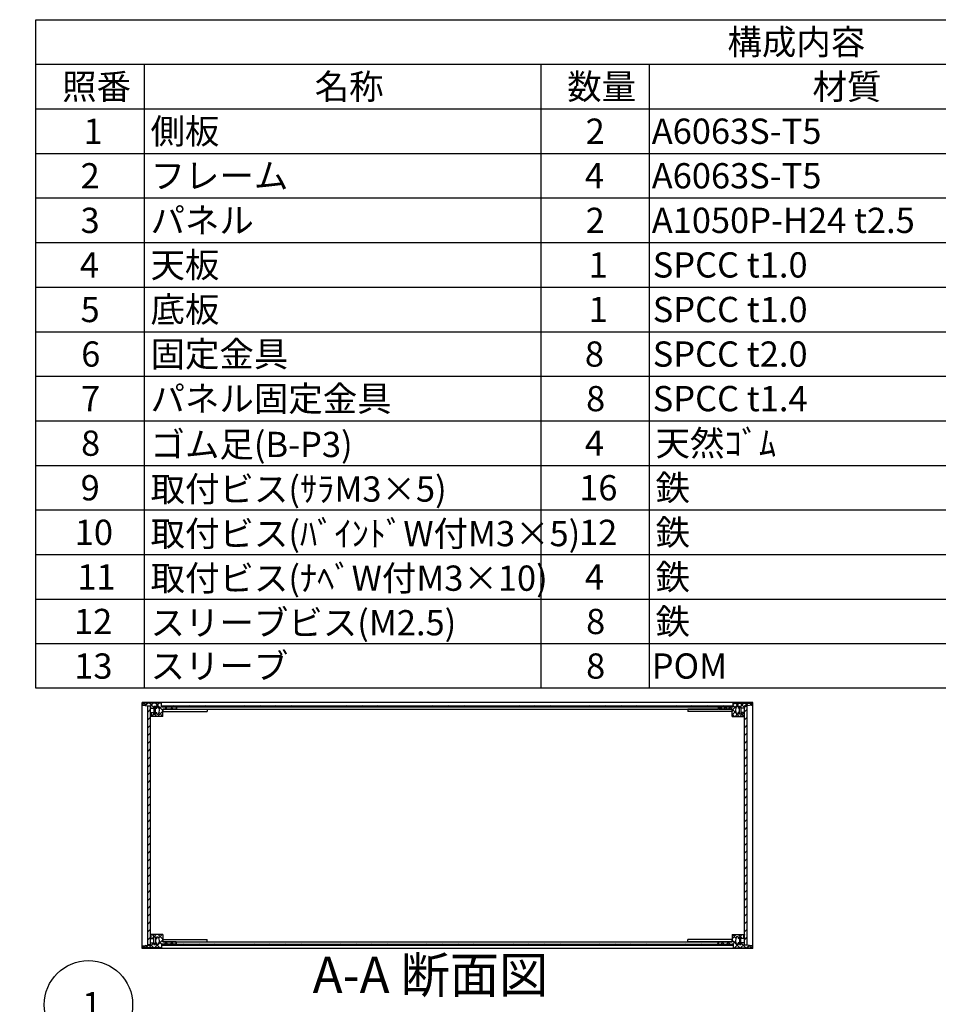
# Model space of a CAD drawing. Extents: x -101 to 2908, y -898 to 1837.
# Drawn here: x 1253 to 2081, y 933 to 1820 of the extents above; entities that cross this region are included whole.
import ezdxf

# ---------------------------------------------------------------- set-up
doc = ezdxf.new("R2010")
doc.units = 0
doc.header["$LTSCALE"] = 6.5
doc.header["$MEASUREMENT"] = 0
for name, pattern in [('AM_ISO02W050X2', [3.75, 3, -0.75]), ('AM_ISO08W050', [18, 12, -1.5, 3, -1.5]), ('CENTER', [2, 1.25, -0.25, 0.25, -0.25])]:
    doc.linetypes.add(name, pattern=pattern)
doc.layers.get('0').update_dxf_attribs({"linetype": 'CONTINUOUS'})
for name, color, linetype in [('AM_10', 7, 'AM_ISO08W050'), ('AM_5', 3, 'CONTINUOUS'), ('AM_8', 1, 'CONTINUOUS'), ('側板', 7, 'CONTINUOUS'), ('固定金具', 6, 'CONTINUOUS'), ('天板', 3, 'CONTINUOUS'), ('底板', 4, 'CONTINUOUS'), ('ﾊ_ﾈﾙ', 5, 'CONTINUOUS'), ('ﾊ_ﾈﾙ0', 5, 'AM_ISO02W050X2'), ('ﾊ_ﾈﾙ固定金具', 6, 'CONTINUOUS'), ('ﾌﾚ_ﾑ', 2, 'CONTINUOUS')]:
    doc.layers.add(name, color=color, linetype=linetype)
doc.styles.add('ACISOTS', font='isocp.shx', dxfattribs={"height": 1, "bigfont": 'extfont.shx'})

# ---------------------------------------------------------------- blocks, each defined once
blk = doc.blocks.new('*U100')
at = {"layer": 'AM_5', "color": 7, "style": 'ACISOTS'}
blk.add_text('1', height=22.75, dxfattribs=at).set_placement((1309.26, 921.53))
blk = doc.blocks.new('*U99')
at = {"layer": 'AM_5'}
blk.add_line((1338.17, 900.57), (1367.9, 859.15), dxfattribs=at)
at = {"layer": 'AM_5', "color": 3}
blk.add_circle((1314.95, 932.91), 39.81, dxfattribs=at)
at = {"layer": 'AM_5'}
blk.add_trace([(1365.47, 857.4), (1370.34, 860.89), (1381.17, 840.67)], dxfattribs=at)
at = {"layer": 'ﾊ_ﾈﾙ0'}
blk.add_blockref('*U100', (0, 0), dxfattribs=at)
blk = doc.blocks.new('*U129')
at = {"color": 2, "style": 'ACISOTS'}
blk.add_text('1', height=22.75, dxfattribs=at).set_placement((1310.5625, 1708.2))
blk = doc.blocks.new('*U130')
at = {"color": 2, "style": 'ACISOTS'}
blk.add_text('側板', height=22.75, dxfattribs=at).set_placement((1370.85, 1708.2))
blk = doc.blocks.new('*U131')
at = {"color": 2, "style": 'ACISOTS'}
blk.add_text('2', height=22.75, dxfattribs=at).set_placement((1762.89, 1708.2))
blk = doc.blocks.new('*U132')
at = {"color": 2, "style": 'ACISOTS'}
blk.add_text('A6063S-T5', height=22.75, dxfattribs=at).set_placement((1822.4375, 1708.2))
blk = doc.blocks.new('*U133')
at = {"color": 2, "style": 'ACISOTS'}
blk.add_text('ﾍｱｰﾗｲﾝｼﾙﾊﾞｰｱﾙﾏｲﾄ/ﾍｱｰﾗｲﾝﾌﾞﾗｯｸｱﾙﾏｲﾄ', height=22.75, dxfattribs=at).set_placement((2170.35, 1708.2))
blk = doc.blocks.new('*U134')
at = {"color": 2, "style": 'ACISOTS'}
blk.add_text('2', height=22.75, dxfattribs=at).set_placement((1307.89, 1668.06))
blk = doc.blocks.new('*U135')
at = {"color": 2, "style": 'ACISOTS'}
blk.add_text('フレーム', height=22.75, dxfattribs=at).set_placement((1370.85, 1668.0625))
blk = doc.blocks.new('*U136')
at = {"color": 2, "style": 'ACISOTS'}
blk.add_text('4', height=22.75, dxfattribs=at).set_placement((1762.15, 1668.0625))
blk = doc.blocks.new('*U137')
at = {"color": 2, "style": 'ACISOTS'}
blk.add_text('A6063S-T5', height=22.75, dxfattribs=at).set_placement((1822.4375, 1668.0625))
blk = doc.blocks.new('*U138')
at = {"color": 2, "style": 'ACISOTS'}
blk.add_text('ﾍｱｰﾗｲﾝｼﾙﾊﾞｰｱﾙﾏｲﾄ/ﾍｱｰﾗｲﾝﾌﾞﾗｯｸｱﾙﾏｲﾄ', height=22.75, dxfattribs=at).set_placement((2170.35, 1668.0625))
blk = doc.blocks.new('*U139')
at = {"color": 2, "style": 'ACISOTS'}
blk.add_text('3', height=22.75, dxfattribs=at).set_placement((1307.82, 1627.92))
blk = doc.blocks.new('*U140')
at = {"color": 2, "style": 'ACISOTS'}
blk.add_text('パネル', height=22.75, dxfattribs=at).set_placement((1370.85, 1627.925))
blk = doc.blocks.new('*U141')
at = {"color": 2, "style": 'ACISOTS'}
blk.add_text('2', height=22.75, dxfattribs=at).set_placement((1762.89, 1627.92))
blk = doc.blocks.new('*U142')
at = {"color": 2, "style": 'ACISOTS'}
blk.add_text('A1050P-H24 t2.5', height=22.75, dxfattribs=at).set_placement((1822.44, 1627.92))
blk = doc.blocks.new('*U143')
at = {"color": 2, "style": 'ACISOTS'}
blk.add_text('ﾍｱｰﾗｲﾝｼﾙﾊﾞｰｱﾙﾏｲﾄ/ﾍｱｰﾗｲﾝﾌﾞﾗｯｸｱﾙﾏｲﾄ', height=22.75, dxfattribs=at).set_placement((2170.35, 1627.925))
blk = doc.blocks.new('*U144')
at = {"color": 2, "style": 'ACISOTS'}
blk.add_text('4', height=22.75, dxfattribs=at).set_placement((1307.15, 1587.7875))
blk = doc.blocks.new('*U145')
at = {"color": 2, "style": 'ACISOTS'}
blk.add_text('天板', height=22.75, dxfattribs=at).set_placement((1370.85, 1587.7875))
blk = doc.blocks.new('*U146')
at = {"color": 2, "style": 'ACISOTS'}
blk.add_text('1', height=22.75, dxfattribs=at).set_placement((1765.5625, 1587.7875))
blk = doc.blocks.new('*U147')
at = {"color": 2, "style": 'ACISOTS'}
blk.add_text('SPCC t1.0', height=22.75, dxfattribs=at).set_placement((1823.34, 1587.79))
blk = doc.blocks.new('*U148')
at = {"color": 2, "style": 'ACISOTS'}
blk.add_text('黒塗装(ﾚｻﾞｰﾄﾝ)', height=22.75, dxfattribs=at).set_placement((2170.35, 1586.65))
blk = doc.blocks.new('*U149')
at = {"color": 2, "style": 'ACISOTS'}
blk.add_text('5', height=22.75, dxfattribs=at).set_placement((1307.82, 1547.65))
blk = doc.blocks.new('*U150')
at = {"color": 2, "style": 'ACISOTS'}
blk.add_text('底板', height=22.75, dxfattribs=at).set_placement((1370.85, 1547.65))
blk = doc.blocks.new('*U151')
at = {"color": 2, "style": 'ACISOTS'}
blk.add_text('1', height=22.75, dxfattribs=at).set_placement((1765.5625, 1547.65))
blk = doc.blocks.new('*U152')
at = {"color": 2, "style": 'ACISOTS'}
blk.add_text('SPCC t1.0', height=22.75, dxfattribs=at).set_placement((1823.34, 1547.65))
blk = doc.blocks.new('*U153')
at = {"color": 2, "style": 'ACISOTS'}
blk.add_text('黒塗装', height=22.75, dxfattribs=at).set_placement((2170.35, 1547.65))
blk = doc.blocks.new('*U154')
at = {"color": 2, "style": 'ACISOTS'}
blk.add_text('6', height=22.75, dxfattribs=at).set_placement((1308.4, 1507.51))
blk = doc.blocks.new('*U155')
at = {"color": 2, "style": 'ACISOTS'}
blk.add_text('固定金具', height=22.75, dxfattribs=at).set_placement((1370.85, 1507.5125))
blk = doc.blocks.new('*U156')
at = {"color": 2, "style": 'ACISOTS'}
blk.add_text('8', height=22.75, dxfattribs=at).set_placement((1762.15, 1507.5125))
blk = doc.blocks.new('*U157')
at = {"color": 2, "style": 'ACISOTS'}
blk.add_text('SPCC t2.0', height=22.75, dxfattribs=at).set_placement((1823.34, 1507.51))
blk = doc.blocks.new('*U158')
at = {"color": 2, "style": 'ACISOTS'}
blk.add_text('三価ｸﾛｰﾒｲﾄ', height=22.75, dxfattribs=at).set_placement((2170.35, 1507.5125))
blk = doc.blocks.new('*U159')
at = {"color": 2, "style": 'ACISOTS'}
blk.add_text('7', height=22.75, dxfattribs=at).set_placement((1308.2875, 1467.375))
blk = doc.blocks.new('*U160')
at = {"color": 2, "style": 'ACISOTS'}
blk.add_text('パネル固定金具', height=22.75, dxfattribs=at).set_placement((1370.85, 1467.375))
blk = doc.blocks.new('*U161')
at = {"color": 2, "style": 'ACISOTS'}
blk.add_text('8', height=22.75, dxfattribs=at).set_placement((1763.2875, 1467.375))
blk = doc.blocks.new('*U162')
at = {"color": 2, "style": 'ACISOTS'}
blk.add_text('SPCC t1.4', height=22.75, dxfattribs=at).set_placement((1823.34, 1467.38))
blk = doc.blocks.new('*U163')
at = {"color": 2, "style": 'ACISOTS'}
blk.add_text('三価ｸﾛｰﾒｲﾄ', height=22.75, dxfattribs=at).set_placement((2170.35, 1467.375))
blk = doc.blocks.new('*U164')
at = {"color": 2, "style": 'ACISOTS'}
blk.add_text('8', height=22.75, dxfattribs=at).set_placement((1308.2875, 1427.2375))
blk = doc.blocks.new('*U165')
at = {"color": 2, "style": 'ACISOTS'}
blk.add_text('ゴム足(B-P3)', height=22.75, dxfattribs=at).set_placement((1370.85, 1426.1))
blk = doc.blocks.new('*U166')
at = {"color": 2, "style": 'ACISOTS'}
blk.add_text('4', height=22.75, dxfattribs=at).set_placement((1762.15, 1427.2375))
blk = doc.blocks.new('*U167')
at = {"color": 2, "style": 'ACISOTS'}
blk.add_text('天然ｺﾞﾑ', height=22.75, dxfattribs=at).set_placement((1825.85, 1427.2375))
blk = doc.blocks.new('*U168')
at = {"color": 2, "style": 'ACISOTS'}
blk.add_text('黒', height=22.75, dxfattribs=at).set_placement((2170.35, 1427.2375))
blk = doc.blocks.new('*U169')
at = {"color": 2, "style": 'ACISOTS'}
blk.add_text('9', height=22.75, dxfattribs=at).set_placement((1307.9, 1387.1))
blk = doc.blocks.new('*U170')
at = {"color": 2, "style": 'ACISOTS'}
blk.add_text('取付ビス(ｻﾗM3×5)', height=22.75, dxfattribs=at).set_placement((1370.85, 1385.9625))
blk = doc.blocks.new('*U171')
at = {"color": 2, "style": 'ACISOTS'}
blk.add_text('16', height=22.75, dxfattribs=at).set_placement((1757.04, 1387.1))
blk = doc.blocks.new('*U172')
at = {"color": 2, "style": 'ACISOTS'}
blk.add_text('鉄', height=22.75, dxfattribs=at).set_placement((1825.85, 1387.1))
blk = doc.blocks.new('*U173')
at = {"color": 2, "style": 'ACISOTS'}
blk.add_text('三価ｸﾛｰﾒｲﾄ', height=22.75, dxfattribs=at).set_placement((2170.35, 1387.1))
blk = doc.blocks.new('*U174')
at = {"color": 2, "style": 'ACISOTS'}
blk.add_text('10', height=22.75, dxfattribs=at).set_placement((1302.59, 1346.96))
blk = doc.blocks.new('*U175')
at = {"color": 2, "style": 'ACISOTS'}
blk.add_text('取付ビス(ﾊﾞｲﾝﾄﾞW付M3×5)', height=22.75, dxfattribs=at).set_placement((1370.85, 1345.825))
blk = doc.blocks.new('*U176')
at = {"color": 2, "style": 'ACISOTS'}
blk.add_text('12', height=22.75, dxfattribs=at).set_placement((1756.92, 1346.96))
blk = doc.blocks.new('*U177')
at = {"color": 2, "style": 'ACISOTS'}
blk.add_text('鉄', height=22.75, dxfattribs=at).set_placement((1825.85, 1346.9625))
blk = doc.blocks.new('*U178')
at = {"color": 2, "style": 'ACISOTS'}
blk.add_text('三価黒ｸﾛｰﾒｲﾄ', height=22.75, dxfattribs=at).set_placement((2170.35, 1346.9625))
blk = doc.blocks.new('*U179')
at = {"color": 2, "style": 'ACISOTS'}
blk.add_text('11', height=22.75, dxfattribs=at).set_placement((1304.875, 1306.825))
blk = doc.blocks.new('*U180')
at = {"color": 2, "style": 'ACISOTS'}
blk.add_text('取付ビス(ﾅﾍﾞW付M3×10)', height=22.75, dxfattribs=at).set_placement((1370.85, 1305.6875))
blk = doc.blocks.new('*U181')
at = {"color": 2, "style": 'ACISOTS'}
blk.add_text('4', height=22.75, dxfattribs=at).set_placement((1762.15, 1306.825))
blk = doc.blocks.new('*U182')
at = {"color": 2, "style": 'ACISOTS'}
blk.add_text('鉄', height=22.75, dxfattribs=at).set_placement((1825.85, 1306.825))
blk = doc.blocks.new('*U183')
at = {"color": 2, "style": 'ACISOTS'}
blk.add_text('三価ｸﾛｰﾒｲﾄ', height=22.75, dxfattribs=at).set_placement((2170.35, 1306.825))
blk = doc.blocks.new('*U184')
at = {"color": 2, "style": 'ACISOTS'}
blk.add_text('12', height=22.75, dxfattribs=at).set_placement((1301.92, 1266.68))
blk = doc.blocks.new('*U185')
at = {"color": 2, "style": 'ACISOTS'}
blk.add_text('スリーブビス(M2.5)', height=22.75, dxfattribs=at).set_placement((1370.85, 1265.55))
blk = doc.blocks.new('*U186')
at = {"color": 2, "style": 'ACISOTS'}
blk.add_text('8', height=22.75, dxfattribs=at).set_placement((1763.2875, 1266.6875))
blk = doc.blocks.new('*U187')
at = {"color": 2, "style": 'ACISOTS'}
blk.add_text('鉄', height=22.75, dxfattribs=at).set_placement((1825.85, 1266.6875))
blk = doc.blocks.new('*U188')
at = {"color": 2, "style": 'ACISOTS'}
blk.add_text('ｸﾛｰﾑﾒｯｷ/三価黒ｸﾛｰﾒｲﾄ', height=22.75, dxfattribs=at).set_placement((2170.35, 1266.6875))
blk = doc.blocks.new('*U189')
at = {"color": 2, "style": 'ACISOTS'}
blk.add_text('13', height=22.75, dxfattribs=at).set_placement((1302.13, 1226.55))
blk = doc.blocks.new('*U190')
at = {"color": 2, "style": 'ACISOTS'}
blk.add_text('スリーブ', height=22.75, dxfattribs=at).set_placement((1370.85, 1226.55))
blk = doc.blocks.new('*U191')
at = {"color": 2, "style": 'ACISOTS'}
blk.add_text('8', height=22.75, dxfattribs=at).set_placement((1763.2875, 1226.55))
blk = doc.blocks.new('*U192')
at = {"color": 2, "style": 'ACISOTS'}
blk.add_text('POM', height=22.75, dxfattribs=at).set_placement((1822.4375, 1226.55))
blk = doc.blocks.new('*U193')
at = {"color": 2, "style": 'ACISOTS'}
blk.add_text('ﾎﾜｲﾄｸﾞﾚｰ/黒', height=22.75, dxfattribs=at).set_placement((2170.35, 1226.55))
blk = doc.blocks.new('*U194')
at = {"color": 2, "style": 'ACISOTS'}
blk.add_text('照番', height=22.75, dxfattribs=at).set_placement((1291.225, 1748.3375))
blk = doc.blocks.new('*U195')
at = {"color": 2, "style": 'ACISOTS'}
blk.add_text('名称', height=22.75, dxfattribs=at).set_placement((1518.725, 1748.3375))
blk = doc.blocks.new('*U196')
at = {"color": 2, "style": 'ACISOTS'}
blk.add_text('数量', height=22.75, dxfattribs=at).set_placement((1746.225, 1748.3375))
blk = doc.blocks.new('*U197')
at = {"color": 2, "style": 'ACISOTS'}
blk.add_text('材質', height=22.75, dxfattribs=at).set_placement((1967.225, 1748.3375))
blk = doc.blocks.new('*U198')
at = {"color": 2, "style": 'ACISOTS'}
blk.add_text('色・表面処理', height=22.75, dxfattribs=at).set_placement((2310.1, 1748.3375))
blk = doc.blocks.new('*U199')
at = {"color": 2, "style": 'ACISOTS'}
blk.add_text('構成内容', height=22.75, dxfattribs=at).set_placement((1890.60625, 1788.55625))
blk = doc.blocks.new('*U128')
at = {"color": 7}
for p, q in [((1267.5, 1820), (2619.5, 1820)), ((1267.5, 1217.9375), (1267.5, 1820)), ((2619.5, 1820), (2619.5, 1217.9375)), ((2619.5, 1217.9375), (1267.5, 1217.9375))]:
    blk.add_line(p, q, dxfattribs=at)
at = {"color": 1}
for p, q in [((1267.5, 1779.8625), (2619.5, 1779.8625)), ((1365, 1779.8625), (1365, 1739.725)), ((1722.5, 1779.8625), (1722.5, 1739.725)), ((1820, 1779.8625), (1820, 1739.725)), ((2164.5, 1779.8625), (2164.5, 1739.725)), ((1267.5, 1739.725), (2619.5, 1739.725)), ((1365, 1739.725), (1365, 1699.5875)), ((1722.5, 1739.725), (1722.5, 1699.5875)), ((1820, 1739.725), (1820, 1699.5875)), ((2164.5, 1739.725), (2164.5, 1699.5875)), ((1267.5, 1699.5875), (2619.5, 1699.5875)), ((1365, 1699.5875), (1365, 1659.45)), ((1722.5, 1699.5875), (1722.5, 1659.45)), ((1820, 1699.5875), (1820, 1659.45)), ((2164.5, 1699.5875), (2164.5, 1659.45)), ((1267.5, 1659.45), (2619.5, 1659.45)), ((1365, 1659.45), (1365, 1619.3125)), ((1722.5, 1659.45), (1722.5, 1619.3125)), ((1820, 1659.45), (1820, 1619.3125)), ((2164.5, 1659.45), (2164.5, 1619.3125)), ((1267.5, 1619.3125), (2619.5, 1619.3125)), ((1365, 1619.3125), (1365, 1579.175)), ((1722.5, 1619.3125), (1722.5, 1579.175)), ((1820, 1619.3125), (1820, 1579.175)), ((2164.5, 1619.3125), (2164.5, 1579.175)), ((1267.5, 1579.175), (2619.5, 1579.175)), ((1365, 1579.175), (1365, 1539.0375)), ((1722.5, 1579.175), (1722.5, 1539.0375)), ((1820, 1579.175), (1820, 1539.0375)), ((2164.5, 1579.175), (2164.5, 1539.0375)), ((1267.5, 1539.0375), (2619.5, 1539.0375)), ((1365, 1539.0375), (1365, 1498.9)), ((1722.5, 1539.0375), (1722.5, 1498.9)), ((1820, 1539.0375), (1820, 1498.9)), ((2164.5, 1539.0375), (2164.5, 1498.9)), ((1267.5, 1498.9), (2619.5, 1498.9)), ((1365, 1498.9), (1365, 1458.7625)), ((1722.5, 1498.9), (1722.5, 1458.7625)), ((1820, 1498.9), (1820, 1458.7625)), ((2164.5, 1498.9), (2164.5, 1458.7625)), ((1267.5, 1458.7625), (2619.5, 1458.7625)), ((1365, 1458.7625), (1365, 1418.625)), ((1722.5, 1458.7625), (1722.5, 1418.625)), ((1820, 1458.7625), (1820, 1418.625)), ((2164.5, 1458.7625), (2164.5, 1418.625)), ((1267.5, 1418.625), (2619.5, 1418.625)), ((1365, 1418.625), (1365, 1378.4875)), ((1722.5, 1418.625), (1722.5, 1378.4875)), ((1820, 1418.625), (1820, 1378.4875)), ((2164.5, 1418.625), (2164.5, 1378.4875)), ((1267.5, 1378.4875), (2619.5, 1378.4875)), ((1365, 1378.4875), (1365, 1338.35)), ((1722.5, 1378.4875), (1722.5, 1338.35)), ((1820, 1378.4875), (1820, 1338.35)), ((2164.5, 1378.4875), (2164.5, 1338.35)), ((1267.5, 1338.35), (2619.5, 1338.35)), ((1365, 1338.35), (1365, 1298.2125)), ((1722.5, 1338.35), (1722.5, 1298.2125)), ((1820, 1338.35), (1820, 1298.2125)), ((2164.5, 1338.35), (2164.5, 1298.2125)), ((1267.5, 1298.2125), (2619.5, 1298.2125)), ((1365, 1298.2125), (1365, 1258.075)), ((1722.5, 1298.2125), (1722.5, 1258.075)), ((1820, 1298.2125), (1820, 1258.075)), ((2164.5, 1298.2125), (2164.5, 1258.075)), ((1267.5, 1258.075), (2619.5, 1258.075)), ((1365, 1258.075), (1365, 1217.9375)), ((1722.5, 1258.075), (1722.5, 1217.9375)), ((1820, 1258.075), (1820, 1217.9375)), ((2164.5, 1258.075), (2164.5, 1217.9375))]:
    blk.add_line(p, q, dxfattribs=at)
at = {"layer": 'ﾊ_ﾈﾙ0'}
for name in ['*U199', '*U194', '*U195', '*U196', '*U197', '*U198', '*U129', '*U130', '*U131', '*U132', '*U133', '*U138', '*U134', '*U135', '*U136', '*U137', '*U139', '*U140', '*U141', '*U142', '*U143', '*U145', '*U144', '*U146', '*U147', '*U148', '*U149', '*U150', '*U151', '*U152', '*U153', '*U154', '*U155', '*U156', '*U157', '*U158', '*U159', '*U160', '*U161', '*U162', '*U163', '*U164', '*U165', '*U166', '*U167', '*U168', '*U169', '*U170', '*U171', '*U172', '*U173', '*U174', '*U175', '*U176', '*U177', '*U178', '*U180', '*U182', '*U183', '*U179', '*U181', '*U184', '*U185', '*U186', '*U187', '*U188', '*U190', '*U193', '*U189', '*U191', '*U192']:
    blk.add_blockref(name, (0, 0), dxfattribs=at)
blk = doc.blocks.new('*X233')
at = {"color": 0}
for p, q in [((1372.44, 992.57), (1373.86, 993.98)), ((1374.54, 994.07), (1372.54, 996.07)), ((1373.94, 994.07), (1375.94, 996.07)), ((1376.04, 992.57), (1375.36, 993.25)), ((1381.86, 992.05), (1377.84, 996.07)), ((1378.33, 993.15), (1381.25, 996.07)), ((1363.94, 984.07), (1366.2, 986.33)), ((1368.63, 984.07), (1366.35, 986.34)), ((1369.25, 984.07), (1373.75, 988.57)), ((1373.93, 984.07), (1370.86, 987.14)), ((1374.55, 984.07), (1377.55, 987.07)), ((1379.23, 984.07), (1375.36, 987.95)), ((1378.22, 987.74), (1381.86, 991.37)), ((1381.04, 987.57), (1378.81, 989.79)), ((1379.85, 984.07), (1380.86, 985.07)), ((1383.35, 987.57), (1385.35, 989.57)), ((1386.34, 987.57), (1384.34, 989.57)), ((1388.66, 987.57), (1390.66, 989.57)), ((1391.64, 987.57), (1389.64, 989.57))]:
    blk.add_line(p, q, dxfattribs=at)
blk = doc.blocks.new('*X234')
at = {"color": 0}
for p, q in [((1366.92, 1202.23), (1364.58, 1204.57)), ((1365.78, 1202.35), (1367.99, 1204.57)), ((1373.86, 1200.59), (1369.88, 1204.57)), ((1370.79, 1202.07), (1373.29, 1204.57)), ((1381.86, 1197.9), (1375.19, 1204.57)), ((1375.36, 1201.33), (1378.6, 1204.57)), ((1377.2, 1192.57), (1381.86, 1197.22)), ((1378.72, 1199.39), (1380.86, 1201.52)), ((1380.86, 1204.2), (1380.49, 1204.57)), ((1383.7, 1199.07), (1385.7, 1201.07)), ((1385.99, 1199.07), (1383.99, 1201.07)), ((1389.01, 1199.07), (1391.01, 1201.07)), ((1391.29, 1199.07), (1389.29, 1201.07)), ((1371.28, 1192.57), (1370.86, 1192.99)), ((1371.9, 1192.57), (1373.9, 1194.57)), ((1373.86, 1195.29), (1373.08, 1196.07)), ((1376.58, 1192.57), (1374.58, 1194.57)), ((1375.36, 1196.02), (1375.4, 1196.07)), ((1381.86, 1192.59), (1378.51, 1195.94))]:
    blk.add_line(p, q, dxfattribs=at)
blk = doc.blocks.new('*X235')
at = {"color": 0}
for p, q in [((1894.86, 992.4), (1898.52, 996.07)), ((1898.28, 992.91), (1895.12, 996.07)), ((1900.33, 992.57), (1901.36, 993.59)), ((1902.42, 994.07), (1900.42, 996.07)), ((1901.83, 994.07), (1903.83, 996.07)), ((1903.92, 992.57), (1902.86, 993.64)), ((1905.86, 995.94), (1905.73, 996.07)), ((1884.72, 987.57), (1886.72, 989.57)), ((1887.71, 987.57), (1885.71, 989.57)), ((1890.02, 987.57), (1892.02, 989.57)), ((1893.01, 987.57), (1891.01, 989.57)), ((1901.82, 984.07), (1894.86, 991.03)), ((1895.33, 987.57), (1897.87, 990.11)), ((1896.51, 984.07), (1895.86, 984.73)), ((1897.13, 984.07), (1900.13, 987.07)), ((1900.16, 987.09), (1901.36, 988.29)), ((1902.43, 984.07), (1905.86, 987.49)), ((1907.12, 984.07), (1902.86, 988.33)), ((1905.63, 992.57), (1905.86, 992.79)), ((1907.74, 984.07), (1910.05, 986.38)), ((1912.42, 984.07), (1910.12, 986.37))]:
    blk.add_line(p, q, dxfattribs=at)
blk = doc.blocks.new('*U210')
at = {"layer": 'AM_10', "color": 7, "style": 'ACISOTS'}
blk.add_text('A', height=32.5, dxfattribs=at).set_placement((1138.02, 1579.28))
blk = doc.blocks.new('*U211')
at = {"layer": 'AM_10', "color": 7, "style": 'ACISOTS'}
blk.add_text('A', height=32.5, dxfattribs=at).set_placement((1135.76, 937.82))
blk = doc.blocks.new('*U212')
at = {"layer": 'AM_10', "color": 7, "style": 'ACISOTS'}
blk.add_text('A-A 断面図', height=32.5, dxfattribs=at).set_placement((1516.92, 943.57))
blk = doc.blocks.new('*U209')
at = {"layer": 'AM_10', "color": 7}
for p, q in [((1124.22, 1569.12), (1189.22, 1569.12)), ((1124.22, 1569.12), (1124.22, 1504.12)), ((1124.22, 982.51), (1124.22, 1047.51)), ((1124.22, 982.51), (1189.22, 982.51))]:
    blk.add_line(p, q, dxfattribs=at)
at = {"layer": 'AM_10', "color": 1, "linetype": 'CENTER'}
blk.add_line((1124.22, 1504.12), (1124.22, 1047.51), dxfattribs=at)
at = {"layer": 'AM_10', "color": 7}
blk.add_trace([(1156.72, 1573.4), (1156.72, 1564.84), (1124.22, 1569.12)], dxfattribs=at)
at = {"layer": 'AM_10', "color": 7, "extrusion": (0, 0, -1)}
blk.add_trace([(-1156.72, 978.24), (-1156.72, 986.79), (-1124.22, 982.51)], dxfattribs=at)
at = {"layer": 'ﾊ_ﾈﾙ0'}
for name in ['*U210', '*U212', '*U211']:
    blk.add_blockref(name, (0, 0), dxfattribs=at)
blk = doc.blocks.new('*U214')
at = {"layer": 'AM_10', "color": 7, "style": 'ACISOTS'}
blk.add_text('A', height=32.5, dxfattribs=at).set_placement((1138.02, 1579.28))
blk = doc.blocks.new('*U215')
at = {"layer": 'AM_10', "color": 7, "style": 'ACISOTS'}
blk.add_text('A', height=32.5, dxfattribs=at).set_placement((1135.76, 937.82))
blk = doc.blocks.new('*U216')
at = {"layer": 'AM_10', "color": 7, "style": 'ACISOTS'}
blk.add_text('A-A 断面図', height=32.5, dxfattribs=at).set_placement((1516.92, 943.57))
blk = doc.blocks.new('*U213')
at = {"layer": 'AM_10', "color": 7}
for p, q in [((1124.22, 1569.12), (1189.22, 1569.12)), ((1124.22, 1569.12), (1124.22, 1504.12)), ((1124.22, 982.51), (1124.22, 1047.51)), ((1124.22, 982.51), (1189.22, 982.51))]:
    blk.add_line(p, q, dxfattribs=at)
at = {"layer": 'AM_10', "color": 1, "linetype": 'CENTER'}
blk.add_line((1124.22, 1504.12), (1124.22, 1047.51), dxfattribs=at)
at = {"layer": 'AM_10', "color": 7}
blk.add_trace([(1156.72, 1573.4), (1156.72, 1564.84), (1124.22, 1569.12)], dxfattribs=at)
at = {"layer": 'AM_10', "color": 7, "extrusion": (0, 0, -1)}
blk.add_trace([(-1156.72, 978.24), (-1156.72, 986.79), (-1124.22, 982.51)], dxfattribs=at)
at = {"layer": 'ﾊ_ﾈﾙ0'}
for name in ['*U214', '*U216', '*U215']:
    blk.add_blockref(name, (0, 0), dxfattribs=at)
blk = doc.blocks.new('*X240')
at = {"color": 0}
for p, q in [((1385.56, 1201.07), (1384.56, 1202.07)), ((1392.63, 1201.07), (1391.63, 1202.07)), ((1399.7, 1201.07), (1398.7, 1202.07)), ((1406.77, 1201.07), (1405.77, 1202.07)), ((1413.84, 1201.07), (1412.84, 1202.07)), ((1420.91, 1201.07), (1419.91, 1202.07)), ((1427.98, 1201.07), (1426.98, 1202.07)), ((1435.06, 1201.07), (1434.06, 1202.07)), ((1442.13, 1201.07), (1441.13, 1202.07)), ((1449.2, 1201.07), (1448.2, 1202.07)), ((1456.27, 1201.07), (1455.27, 1202.07)), ((1463.34, 1201.07), (1462.34, 1202.07)), ((1470.41, 1201.07), (1469.41, 1202.07)), ((1477.48, 1201.07), (1476.48, 1202.07)), ((1484.55, 1201.07), (1483.55, 1202.07)), ((1491.62, 1201.07), (1490.62, 1202.07)), ((1498.7, 1201.07), (1497.7, 1202.07)), ((1505.77, 1201.07), (1504.77, 1202.07)), ((1512.84, 1201.07), (1511.84, 1202.07)), ((1519.91, 1201.07), (1518.91, 1202.07)), ((1526.98, 1201.07), (1525.98, 1202.07)), ((1534.05, 1201.07), (1533.05, 1202.07)), ((1541.12, 1201.07), (1540.12, 1202.07)), ((1548.19, 1201.07), (1547.19, 1202.07)), ((1555.26, 1201.07), (1554.26, 1202.07)), ((1562.34, 1201.07), (1561.34, 1202.07)), ((1569.41, 1201.07), (1568.41, 1202.07)), ((1576.48, 1201.07), (1575.48, 1202.07)), ((1583.55, 1201.07), (1582.55, 1202.07)), ((1590.62, 1201.07), (1589.62, 1202.07)), ((1597.69, 1201.07), (1596.69, 1202.07)), ((1604.76, 1201.07), (1603.76, 1202.07)), ((1611.83, 1201.07), (1610.83, 1202.07)), ((1618.9, 1201.07), (1617.9, 1202.07)), ((1625.97, 1201.07), (1624.97, 1202.07)), ((1633.05, 1201.07), (1632.05, 1202.07)), ((1640.12, 1201.07), (1639.12, 1202.07)), ((1647.19, 1201.07), (1646.19, 1202.07)), ((1654.26, 1201.07), (1653.26, 1202.07)), ((1661.33, 1201.07), (1660.33, 1202.07)), ((1668.4, 1201.07), (1667.4, 1202.07)), ((1675.47, 1201.07), (1674.47, 1202.07)), ((1682.54, 1201.07), (1681.54, 1202.07)), ((1689.61, 1201.07), (1688.61, 1202.07)), ((1696.69, 1201.07), (1695.69, 1202.07)), ((1703.76, 1201.07), (1702.76, 1202.07)), ((1710.83, 1201.07), (1709.83, 1202.07)), ((1717.9, 1201.07), (1716.9, 1202.07)), ((1724.97, 1201.07), (1723.97, 1202.07)), ((1732.04, 1201.07), (1731.04, 1202.07)), ((1739.11, 1201.07), (1738.11, 1202.07)), ((1746.18, 1201.07), (1745.18, 1202.07)), ((1753.25, 1201.07), (1752.25, 1202.07)), ((1760.32, 1201.07), (1759.32, 1202.07)), ((1767.4, 1201.07), (1766.4, 1202.07)), ((1774.47, 1201.07), (1773.47, 1202.07)), ((1781.54, 1201.07), (1780.54, 1202.07)), ((1788.61, 1201.07), (1787.61, 1202.07)), ((1795.68, 1201.07), (1794.68, 1202.07)), ((1802.75, 1201.07), (1801.75, 1202.07)), ((1809.82, 1201.07), (1808.82, 1202.07)), ((1816.89, 1201.07), (1815.89, 1202.07)), ((1823.96, 1201.07), (1822.96, 1202.07)), ((1831.04, 1201.07), (1830.04, 1202.07)), ((1838.11, 1201.07), (1837.11, 1202.07)), ((1845.18, 1201.07), (1844.18, 1202.07)), ((1852.25, 1201.07), (1851.25, 1202.07)), ((1859.32, 1201.07), (1858.32, 1202.07)), ((1866.39, 1201.07), (1865.39, 1202.07)), ((1873.46, 1201.07), (1872.46, 1202.07)), ((1880.53, 1201.07), (1879.53, 1202.07)), ((1887.6, 1201.07), (1886.6, 1202.07)), ((1894.68, 1201.07), (1893.68, 1202.07))]:
    blk.add_line(p, q, dxfattribs=at)
blk = doc.blocks.new('*X241')
at = {"color": 0}
for p, q in [((1387.2, 986.57), (1386.2, 987.57)), ((1394.27, 986.57), (1393.27, 987.57)), ((1401.35, 986.57), (1400.35, 987.57)), ((1408.42, 986.57), (1407.42, 987.57)), ((1415.49, 986.57), (1414.49, 987.57)), ((1422.56, 986.57), (1421.56, 987.57)), ((1429.63, 986.57), (1428.63, 987.57)), ((1436.7, 986.57), (1435.7, 987.57)), ((1443.77, 986.57), (1442.77, 987.57)), ((1450.84, 986.57), (1449.84, 987.57)), ((1457.91, 986.57), (1456.91, 987.57)), ((1464.98, 986.57), (1463.98, 987.57)), ((1472.06, 986.57), (1471.06, 987.57)), ((1479.13, 986.57), (1478.13, 987.57)), ((1486.2, 986.57), (1485.2, 987.57)), ((1493.27, 986.57), (1492.27, 987.57)), ((1500.34, 986.57), (1499.34, 987.57)), ((1507.41, 986.57), (1506.41, 987.57)), ((1514.48, 986.57), (1513.48, 987.57)), ((1521.55, 986.57), (1520.55, 987.57)), ((1528.62, 986.57), (1527.62, 987.57)), ((1535.7, 986.57), (1534.7, 987.57)), ((1542.77, 986.57), (1541.77, 987.57)), ((1549.84, 986.57), (1548.84, 987.57)), ((1556.91, 986.57), (1555.91, 987.57)), ((1563.98, 986.57), (1562.98, 987.57)), ((1571.05, 986.57), (1570.05, 987.57)), ((1578.12, 986.57), (1577.12, 987.57)), ((1585.19, 986.57), (1584.19, 987.57)), ((1592.26, 986.57), (1591.26, 987.57)), ((1599.34, 986.57), (1598.34, 987.57)), ((1606.41, 986.57), (1605.41, 987.57)), ((1613.48, 986.57), (1612.48, 987.57)), ((1620.55, 986.57), (1619.55, 987.57)), ((1627.62, 986.57), (1626.62, 987.57)), ((1634.69, 986.57), (1633.69, 987.57)), ((1641.76, 986.57), (1640.76, 987.57)), ((1648.83, 986.57), (1647.83, 987.57)), ((1655.9, 986.57), (1654.9, 987.57)), ((1662.97, 986.57), (1661.97, 987.57)), ((1670.05, 986.57), (1669.05, 987.57)), ((1677.12, 986.57), (1676.12, 987.57)), ((1684.19, 986.57), (1683.19, 987.57)), ((1691.26, 986.57), (1690.26, 987.57)), ((1698.33, 986.57), (1697.33, 987.57)), ((1705.4, 986.57), (1704.4, 987.57)), ((1712.47, 986.57), (1711.47, 987.57)), ((1719.54, 986.57), (1718.54, 987.57)), ((1726.61, 986.57), (1725.61, 987.57)), ((1733.69, 986.57), (1732.69, 987.57)), ((1740.76, 986.57), (1739.76, 987.57)), ((1747.83, 986.57), (1746.83, 987.57)), ((1754.9, 986.57), (1753.9, 987.57)), ((1761.97, 986.57), (1760.97, 987.57)), ((1769.04, 986.57), (1768.04, 987.57)), ((1776.11, 986.57), (1775.11, 987.57)), ((1783.18, 986.57), (1782.18, 987.57)), ((1790.25, 986.57), (1789.25, 987.57)), ((1797.32, 986.57), (1796.32, 987.57)), ((1804.4, 986.57), (1803.4, 987.57)), ((1811.47, 986.57), (1810.47, 987.57)), ((1818.54, 986.57), (1817.54, 987.57)), ((1825.61, 986.57), (1824.61, 987.57)), ((1832.68, 986.57), (1831.68, 987.57)), ((1839.75, 986.57), (1838.75, 987.57)), ((1846.82, 986.57), (1845.82, 987.57)), ((1853.89, 986.57), (1852.89, 987.57)), ((1860.96, 986.57), (1859.96, 987.57)), ((1868.04, 986.57), (1867.04, 987.57)), ((1875.11, 986.57), (1874.11, 987.57)), ((1882.18, 986.57), (1881.18, 987.57)), ((1889.25, 986.57), (1888.25, 987.57)), ((1895.61, 987.28), (1895.32, 987.57))]:
    blk.add_line(p, q, dxfattribs=at)
blk = doc.blocks.new('*X244')
at = {"color": 0}
for p, q in [((1882.95, 1199.07), (1884.95, 1201.07)), ((1886.3, 1199.07), (1884.3, 1201.07)), ((1887.19, 1199.07), (1889.19, 1201.07)), ((1890.54, 1199.07), (1888.54, 1201.07)), ((1891.44, 1199.07), (1893.44, 1201.07)), ((1894.78, 1199.07), (1892.78, 1201.07)), ((1894.86, 1198.24), (1901.18, 1204.57)), ((1898.39, 1195.46), (1894.86, 1199)), ((1894.86, 1194), (1897.93, 1197.08)), ((1895.86, 1203.49), (1896.94, 1204.57)), ((1898.13, 1199.96), (1895.86, 1202.24)), ((1901.36, 1200.98), (1897.77, 1204.57)), ((1900.92, 1200.07), (1901.36, 1200.5)), ((1905.86, 1200.72), (1902.01, 1204.57)), ((1902.42, 1201.57), (1905.42, 1204.57)), ((1905.16, 1200.07), (1905.86, 1200.76)), ((1908.71, 1202.11), (1906.25, 1204.57)), ((1907.16, 1202.07), (1909.66, 1204.57)), ((1912.53, 1202.53), (1910.5, 1204.57)), ((1911.79, 1202.45), (1912.86, 1203.52)), ((1897.04, 1192.57), (1894.86, 1194.75)), ((1897.66, 1192.57), (1899.66, 1194.57)), ((1901.28, 1192.57), (1899.28, 1194.57)), ((1900.16, 1195.06), (1901.16, 1196.07)), ((1901.91, 1192.57), (1905.41, 1196.07)), ((1905.53, 1192.57), (1902.86, 1195.24))]:
    blk.add_line(p, q, dxfattribs=at)
blk = doc.blocks.new('*X250')
at = {"color": 0}
for p, q in [((1905.86, 1196.56), (1908.36, 1199.06)), ((1905.86, 1189.49), (1908.36, 1191.99)), ((1905.86, 1182.42), (1908.36, 1184.92)), ((1905.86, 1175.35), (1908.36, 1177.85)), ((1905.86, 1168.28), (1908.36, 1170.78)), ((1905.86, 1161.21), (1908.36, 1163.71)), ((1905.86, 1154.13), (1908.36, 1156.63)), ((1905.86, 1147.06), (1908.36, 1149.56)), ((1905.86, 1139.99), (1908.36, 1142.49)), ((1905.86, 1132.92), (1908.36, 1135.42)), ((1905.86, 1125.85), (1908.36, 1128.35)), ((1905.86, 1118.78), (1908.36, 1121.28)), ((1905.86, 1111.71), (1908.36, 1114.21)), ((1905.86, 1104.64), (1908.36, 1107.14)), ((1905.86, 1097.57), (1908.36, 1100.07)), ((1905.86, 1090.49), (1908.36, 1092.99)), ((1905.86, 1083.42), (1908.36, 1085.92)), ((1905.86, 1076.35), (1908.36, 1078.85)), ((1905.86, 1069.28), (1908.36, 1071.78)), ((1905.86, 1062.21), (1908.36, 1064.71)), ((1905.86, 1055.14), (1908.36, 1057.64)), ((1905.86, 1048.07), (1908.36, 1050.57)), ((1905.86, 1041), (1908.36, 1043.5)), ((1905.86, 1033.93), (1908.36, 1036.43)), ((1905.86, 1026.85), (1908.36, 1029.35)), ((1905.86, 1019.78), (1908.36, 1022.28)), ((1905.86, 1012.71), (1908.36, 1015.21)), ((1905.86, 1005.64), (1908.36, 1008.14)), ((1905.86, 998.57), (1908.36, 1001.07)), ((1905.86, 991.5), (1908.36, 994)), ((1908.14, 986.72), (1908.36, 986.93))]:
    blk.add_line(p, q, dxfattribs=at)
blk = doc.blocks.new('*X251')
at = {"color": 0}
for p, q in [((1368.36, 1196.46), (1370.86, 1198.96)), ((1368.36, 1189.39), (1370.86, 1191.89)), ((1368.36, 1182.32), (1370.86, 1184.82)), ((1368.36, 1175.25), (1370.86, 1177.75)), ((1368.36, 1168.18), (1370.86, 1170.68)), ((1368.36, 1161.11), (1370.86, 1163.61)), ((1368.36, 1154.04), (1370.86, 1156.54)), ((1368.36, 1146.96), (1370.86, 1149.46)), ((1368.36, 1139.89), (1370.86, 1142.39)), ((1368.36, 1132.82), (1370.86, 1135.32)), ((1368.36, 1125.75), (1370.86, 1128.25)), ((1368.36, 1118.68), (1370.86, 1121.18)), ((1368.36, 1111.61), (1370.86, 1114.11)), ((1368.36, 1104.54), (1370.86, 1107.04)), ((1368.36, 1097.47), (1370.86, 1099.97)), ((1368.36, 1090.4), (1370.86, 1092.9)), ((1368.36, 1083.32), (1370.86, 1085.82)), ((1368.36, 1076.25), (1370.86, 1078.75)), ((1368.36, 1069.18), (1370.86, 1071.68)), ((1368.36, 1062.11), (1370.86, 1064.61)), ((1368.36, 1055.04), (1370.86, 1057.54)), ((1368.36, 1047.97), (1370.86, 1050.47)), ((1368.36, 1040.9), (1370.86, 1043.4)), ((1368.36, 1033.83), (1370.86, 1036.33)), ((1368.36, 1026.76), (1370.86, 1029.26)), ((1368.36, 1019.68), (1370.86, 1022.18)), ((1368.36, 1012.61), (1370.86, 1015.11)), ((1368.36, 1005.54), (1370.86, 1008.04)), ((1368.36, 998.47), (1370.86, 1000.97)), ((1368.36, 991.4), (1370.86, 993.9)), ((1370.74, 986.72), (1370.86, 986.83))]:
    blk.add_line(p, q, dxfattribs=at)

msp = doc.modelspace()

# ---------------------------------------------------------------- linework, layer by layer
at = {"layer": '側板'}
for p, q in [((1913.355, 1205.067), (1363.355, 1205.067)), ((1363.355, 983.567), (1363.355, 1205.067)), ((1394.355, 1201.067), (1882.355, 1201.067)), ((1394.355, 1201.067), (1394.355, 1199.067)), ((1394.355, 1199.067), (1882.355, 1199.067)), ((1882.355, 1201.067), (1882.355, 1199.067)), ((1913.355, 983.567), (1913.355, 1205.067)), ((1394.355, 989.567), (1882.355, 989.567)), ((1394.355, 987.567), (1394.355, 989.567)), ((1394.355, 987.567), (1882.355, 987.567)), ((1882.355, 987.567), (1882.355, 989.567)), ((1913.355, 983.567), (1363.355, 983.567))]:
    msp.add_line(p, q, dxfattribs=at)
at = {"layer": '固定金具'}
for p, q in [((1381.855, 1199.067), (1381.855, 1197.067)), ((1381.855, 1199.067), (1421.855, 1199.067)), ((1381.855, 1197.067), (1421.855, 1197.067)), ((1421.855, 1199.067), (1421.855, 1197.067)), ((1854.855, 1199.067), (1854.855, 1197.067)), ((1894.855, 1199.067), (1854.855, 1199.067)), ((1894.855, 1197.067), (1854.855, 1197.067)), ((1894.855, 1199.067), (1894.855, 1197.067)), ((1381.855, 989.567), (1381.855, 991.567)), ((1381.855, 991.567), (1421.855, 991.567)), ((1381.855, 989.567), (1421.855, 989.567)), ((1421.855, 989.567), (1421.855, 991.567)), ((1854.855, 989.567), (1854.855, 991.567)), ((1894.855, 991.567), (1854.855, 991.567)), ((1894.855, 989.567), (1854.855, 989.567)), ((1894.855, 989.567), (1894.855, 991.567))]:
    msp.add_line(p, q, dxfattribs=at)
at = {"layer": '天板'}
for p, q in [((1381.105, 1202.067), (1895.605, 1202.067)), ((1381.105, 1201.067), (1381.105, 1202.067)), ((1381.105, 1201.067), (1895.605, 1201.067)), ((1895.605, 1201.067), (1895.605, 1202.067))]:
    msp.add_line(p, q, dxfattribs=at)
at = {"layer": '底板'}
for p, q in [((1381.105, 987.567), (1895.605, 987.567)), ((1381.105, 987.567), (1381.105, 986.567)), ((1381.105, 986.567), (1895.605, 986.567)), ((1895.605, 987.567), (1895.605, 986.567))]:
    msp.add_line(p, q, dxfattribs=at)
at = {"layer": 'ﾊ_ﾈﾙ'}
for p, q in [((1370.855, 1201.917), (1368.355, 1201.917)), ((1368.355, 986.717), (1368.355, 1201.917)), ((1370.855, 986.717), (1370.855, 1201.917)), ((1905.855, 1201.917), (1908.355, 1201.917)), ((1905.855, 986.717), (1905.855, 1201.917)), ((1908.355, 986.717), (1908.355, 1201.917)), ((1370.855, 986.717), (1368.355, 986.717)), ((1905.855, 986.717), (1908.355, 986.717))]:
    msp.add_line(p, q, dxfattribs=at)
at = {"layer": 'ﾊ_ﾈﾙ固定金具'}
for points in [[(1375.305, 1201.517), (1373.905, 1201.517), (1373.905, 1194.617), (1375.305, 1194.617)], [(1901.405, 1201.517), (1902.805, 1201.517), (1902.805, 1194.617), (1901.405, 1194.617)], [(1375.305, 987.117), (1373.905, 987.117), (1373.905, 994.017), (1375.305, 994.017)], [(1901.405, 987.117), (1902.805, 987.117), (1902.805, 994.017), (1901.405, 994.017)]]:
    msp.add_lwpolyline(points, close=True, dxfattribs=at)
at = {"layer": 'ﾌﾚ_ﾑ'}
for p, q in [((1363.855, 1204.567), (1363.855, 1202.567)), ((1380.855, 1204.567), (1363.855, 1204.567)), ((1363.855, 1202.567), (1368.355, 1202.067)), ((1368.355, 1202.067), (1370.855, 1202.067)), ((1370.855, 1202.067), (1370.855, 1200.067)), ((1370.855, 1200.067), (1373.855, 1200.067)), ((1373.855, 1201.567), (1375.355, 1201.567)), ((1373.855, 1200.067), (1373.855, 1201.567)), ((1375.355, 1201.567), (1375.355, 1200.067)), ((1375.355, 1200.067), (1376.555, 1200.067)), ((1376.555, 1201.567), (1377.855, 1201.567)), ((1376.555, 1201.567), (1376.555, 1200.067)), ((1380.855, 1201.067), (1380.855, 1204.567)), ((1393.855, 1201.067), (1380.855, 1201.067)), ((1381.855, 1192.567), (1381.855, 1199.067)), ((1393.855, 1199.067), (1381.855, 1199.067)), ((1393.855, 1201.067), (1393.855, 1199.067)), ((1882.855, 1201.067), (1882.855, 1199.067)), ((1882.855, 1201.067), (1895.855, 1201.067)), ((1882.855, 1199.067), (1894.855, 1199.067)), ((1894.855, 1192.567), (1894.855, 1199.067)), ((1895.855, 1201.067), (1895.855, 1204.567)), ((1895.855, 1204.567), (1912.855, 1204.567)), ((1900.155, 1201.567), (1898.855, 1201.567)), ((1900.155, 1201.567), (1900.155, 1200.067)), ((1901.355, 1200.067), (1900.155, 1200.067)), ((1902.855, 1201.567), (1901.355, 1201.567)), ((1901.355, 1201.567), (1901.355, 1200.067)), ((1902.855, 1200.067), (1902.855, 1201.567)), ((1905.855, 1200.067), (1902.855, 1200.067)), ((1905.855, 1202.067), (1905.855, 1200.067)), ((1908.355, 1202.067), (1905.855, 1202.067)), ((1912.855, 1202.567), (1908.355, 1202.067)), ((1912.855, 1204.567), (1912.855, 1202.567)), ((1370.855, 1195.567), (1370.855, 1196.067)), ((1370.855, 1196.067), (1373.855, 1196.067)), ((1371.355, 1195.567), (1370.855, 1195.567)), ((1371.355, 1193.067), (1370.855, 1193.067)), ((1370.855, 1192.567), (1370.855, 1193.067)), ((1381.855, 1192.567), (1370.855, 1192.567)), ((1371.355, 1195.567), (1371.355, 1193.067)), ((1373.855, 1196.067), (1373.855, 1194.567)), ((1373.855, 1194.567), (1375.355, 1194.567)), ((1375.355, 1194.567), (1375.355, 1196.067)), ((1375.355, 1196.067), (1376.555, 1196.067)), ((1376.555, 1194.567), (1376.555, 1196.067)), ((1376.555, 1194.567), (1377.855, 1194.567)), ((1894.855, 1192.567), (1905.855, 1192.567)), ((1900.155, 1194.567), (1898.855, 1194.567)), ((1900.155, 1194.567), (1900.155, 1196.067)), ((1901.355, 1196.067), (1900.155, 1196.067)), ((1901.355, 1194.567), (1901.355, 1196.067)), ((1902.855, 1194.567), (1901.355, 1194.567)), ((1902.855, 1196.067), (1902.855, 1194.567)), ((1905.855, 1196.067), (1902.855, 1196.067)), ((1905.355, 1195.567), (1905.855, 1195.567)), ((1905.355, 1195.567), (1905.355, 1193.067)), ((1905.355, 1193.067), (1905.855, 1193.067)), ((1905.855, 1195.567), (1905.855, 1196.067)), ((1905.855, 1192.567), (1905.855, 1193.067)), ((1370.855, 996.067), (1370.855, 995.567)), ((1381.855, 996.067), (1370.855, 996.067)), ((1371.355, 995.567), (1370.855, 995.567)), ((1371.355, 993.067), (1371.355, 995.567)), ((1373.855, 992.567), (1373.855, 994.067)), ((1373.855, 994.067), (1375.355, 994.067)), ((1375.355, 994.067), (1375.355, 992.567)), ((1376.555, 994.067), (1377.855, 994.067)), ((1376.555, 994.067), (1376.555, 992.567)), ((1381.855, 996.067), (1381.855, 989.567)), ((1894.855, 996.067), (1905.855, 996.067)), ((1894.855, 996.067), (1894.855, 989.567)), ((1900.155, 994.067), (1898.855, 994.067)), ((1900.155, 994.067), (1900.155, 992.567)), ((1902.855, 994.067), (1901.355, 994.067)), ((1901.355, 994.067), (1901.355, 992.567)), ((1902.855, 992.567), (1902.855, 994.067)), ((1905.355, 995.567), (1905.855, 995.567)), ((1905.355, 993.067), (1905.355, 995.567)), ((1905.855, 996.067), (1905.855, 995.567)), ((1363.855, 986.067), (1368.355, 986.567)), ((1363.855, 984.067), (1363.855, 986.067)), ((1368.355, 986.567), (1370.855, 986.567)), ((1371.355, 993.067), (1370.855, 993.067)), ((1370.855, 993.067), (1370.855, 992.567)), ((1370.855, 992.567), (1373.855, 992.567)), ((1370.855, 988.567), (1373.855, 988.567)), ((1370.855, 986.567), (1370.855, 988.567)), ((1373.855, 988.567), (1373.855, 987.067)), ((1373.855, 987.067), (1375.355, 987.067)), ((1375.355, 992.567), (1376.555, 992.567)), ((1375.355, 988.567), (1376.555, 988.567)), ((1375.355, 987.067), (1375.355, 988.567)), ((1376.555, 987.067), (1376.555, 988.567)), ((1376.555, 987.067), (1377.855, 987.067)), ((1380.855, 987.567), (1380.855, 984.067)), ((1393.855, 987.567), (1380.855, 987.567)), ((1393.855, 989.567), (1381.855, 989.567)), ((1393.855, 987.567), (1393.855, 989.567)), ((1882.855, 987.567), (1882.855, 989.567)), ((1882.855, 989.567), (1894.855, 989.567)), ((1882.855, 987.567), (1895.855, 987.567)), ((1895.855, 987.567), (1895.855, 984.067)), ((1900.155, 987.067), (1898.855, 987.067)), ((1901.355, 992.567), (1900.155, 992.567)), ((1901.355, 988.567), (1900.155, 988.567)), ((1900.155, 987.067), (1900.155, 988.567)), ((1901.355, 987.067), (1901.355, 988.567)), ((1902.855, 987.067), (1901.355, 987.067)), ((1905.855, 992.567), (1902.855, 992.567)), ((1902.855, 988.567), (1902.855, 987.067)), ((1905.855, 988.567), (1902.855, 988.567)), ((1905.355, 993.067), (1905.855, 993.067)), ((1905.855, 993.067), (1905.855, 992.567)), ((1905.855, 986.567), (1905.855, 988.567)), ((1908.355, 986.567), (1905.855, 986.567)), ((1912.855, 986.067), (1908.355, 986.567)), ((1912.855, 984.067), (1912.855, 986.067)), ((1380.855, 984.067), (1363.855, 984.067)), ((1895.855, 984.067), (1912.855, 984.067))]:
    msp.add_line(p, q, dxfattribs=at)
for centre, start, end in [((1372.23, 1198.067), 328.109208, 31.890792), ((1904.48, 1198.067), 148.109208, 211.890792), ((1372.23, 990.567), 328.109208, 31.890792), ((1904.48, 990.567), 148.109208, 211.890792)]:
    msp.add_arc(centre, 6.625, start, end, dxfattribs=at)

# ---------------------------------------------------------------- block references
msp.add_blockref('*U128', (0, 0))
at = {"layer": 'AM_10'}
for name in ['*U209', '*U213']:
    msp.add_blockref(name, (0, 0), dxfattribs=at)
at = {"layer": 'AM_5'}
msp.add_blockref('*U99', (0, 0), dxfattribs=at)
at = {"layer": 'AM_8', "linetype": 'Continuous'}
for name in ['*X234', '*X251', '*X240', '*X244', '*X250', '*X233', '*X235', '*X241']:
    msp.add_blockref(name, (0, 0), dxfattribs=at)

doc.saveas('drawing.dxf')
